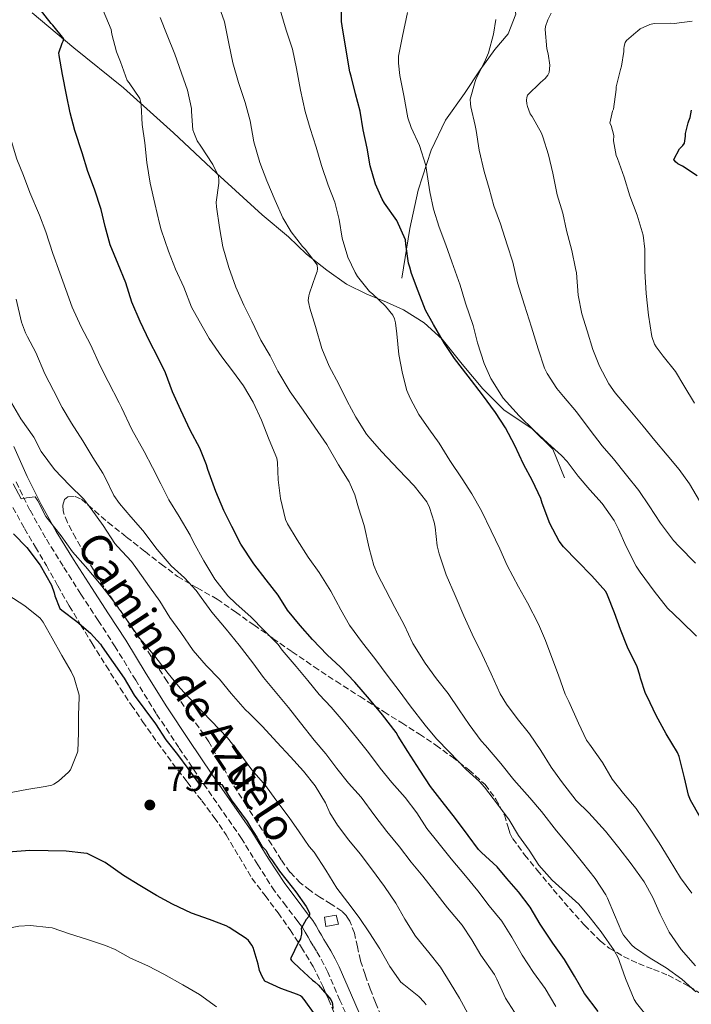
# Model space of a CAD drawing. Units: metres. Extents: x 552994 to 556432, y 4712442 to 4714782.
# Drawn here: x 555024 to 555217, y 4714179 to 4714461 of the extents above; entities that cross this region are included whole.
import ezdxf
from ezdxf.enums import TextEntityAlignment as Align

# ---------------------------------------------------------------- set-up
doc = ezdxf.new("R2010")
doc.units = ezdxf.units.M
doc.header["$MEASUREMENT"] = 0
doc.linetypes.add('DGN Style 3', pattern=[2.435891, 1.739922, -0.695969])
for name, color, linetype, lineweight in [('Camino', 7, 'DGN Style 3', 0), ('Chamizo-cobertizo', 1, 'Continuous', 0), ('Cota de punto acotado terreno', 7, 'Continuous', 0), ('Curva de nivel directora', 30, 'Continuous', 30), ('Curva de nivel intermedia', 30, 'Continuous', 0), ('Línea  de bancal', 1, 'Continuous', 13), ('Margen derecho', 7, 'Continuous', 0), ('Punto acotado terreno (símbolo)', 7, 'Continuous', 0), ('Zona arbolada', 92, 'DGN Style 3', 0)]:
    doc.layers.add(name, color=color, linetype=linetype, lineweight=lineweight)
doc.styles.add('Style-Arial', font='arial.ttf')

# ---------------------------------------------------------------- blocks, each defined once
blk = doc.blocks.new('5PATER')
at = {"layer": 'Punto acotado terreno (símbolo)', "linetype": 'Continuous', "lineweight": 0}
h = blk.add_hatch(color=51, dxfattribs=at)
edge = h.paths.add_edge_path()
edge.add_ellipse((0, 0), major_axis=(-0.11, -0.111), ratio=0.999422, start_angle=0, end_angle=360)

msp = doc.modelspace()

# ---------------------------------------------------------------- linework, layer by layer
at = {"layer": 'Camino', "color": 7, "linetype": 'DGN Style 3', "lineweight": 0}
msp.add_polyline3d([(555119.79, 4714172.5, 748.61), (555116.25, 4714180.5, 748.97), (555112.75, 4714188.53, 749.33), (555111.67, 4714190.74, 749.38), (555110.49, 4714192.9, 749.44), (555109.53, 4714194.51, 749.5), (555108.57, 4714196.11, 749.57), (555107.84, 4714197.35, 749.63), (555107.11, 4714198.58, 749.69), (555106.32, 4714199.95, 749.8), (555105.48, 4714201.3, 749.9), (555104.82, 4714202.2, 749.96), (555104.14, 4714203.09, 750), (555100.81, 4714207.46, 750.13), (555097.5, 4714211.84, 750.21), (555092.69, 4714219.29, 750.26), (555088.03, 4714226.83, 750.21), (555082.32, 4714235.03, 749.95), (555076.62, 4714243.24, 749.66), (555070.05, 4714252.87, 749.54), (555063.6, 4714262.58, 749.34), (555057.7, 4714272.13, 748.84), (555051.85, 4714281.7, 748.19), (555046.92, 4714289.26, 747.64), (555041.98, 4714296.82, 747.09), (555036.87, 4714304.85, 746.48), (555031.87, 4714312.95, 745.89), (555027.39, 4714320.83, 745.6), (555023.39, 4714328.96, 745.39)], dxfattribs=at)
at = {"layer": 'Chamizo-cobertizo', "color": 1, "linetype": 'Continuous', "lineweight": 0}
msp.add_polyline3d([(555115.79, 4714202.31, 749.49), (555112.19, 4714201.61, 749.49), (555111.84, 4714204.25, 749.68), (555115.2, 4714204.87, 749.52)], close=True, dxfattribs=at)
msp.add_polyline3d([(555112.19, 4714201.61, 749.49), (555111.84, 4714204.25, 749.68), (555115.2, 4714204.87, 749.52), (555115.79, 4714202.31, 749.49), (555112.19, 4714201.61, 749.49)], dxfattribs=at)
at = {"layer": 'Curva de nivel directora', "color": 30, "linetype": 'Continuous', "lineweight": 30, "flags": 128}
for points, elevation in [([(555219.48, 4714232.91), (555216.71, 4714237.84), (555216.15, 4714239.28), (555214.99, 4714244.23), (555213.5, 4714250.34), (555213.04, 4714251.49), (555209.71, 4714256.8), (555206.86, 4714262.02), (555204.33, 4714267.46), (555203.79, 4714268.32), (555202.38, 4714272.71), (555202.24, 4714273.62), (555201.48, 4714275.97), (555198.67, 4714281.63), (555196.65, 4714286.67), (555194.91, 4714291.41), (555192.97, 4714296.53), (555192.48, 4714297.54), (555188.43, 4714302.07), (555184.36, 4714306.27), (555180.33, 4714310.4), (555179.13, 4714311.95), (555176.4, 4714317.06), (555174.22, 4714322.87), (555173.8, 4714324.21), (555171.44, 4714329.25), (555168.89, 4714333.99), (555166.36, 4714339.35), (555163.66, 4714344.45), (555160.86, 4714348.88), (555157.13, 4714353.92), (555153.02, 4714359.23), (555149.07, 4714364.29), (555146.19, 4714368.61), (555143.04, 4714374.02), (555140.76, 4714378.18), (555138.64, 4714383.62), (555136.78, 4714388.69), (555136.25, 4714390.45), (555135.93, 4714391.57), (555135.12, 4714397.04), (555135, 4714398.27), (555132.54, 4714403.87), (555129, 4714408.8), (555128.3, 4714409.97), (555126.41, 4714414.23), (555124.92, 4714419.47), (555124, 4714424.59), (555122.89, 4714429.76), (555122, 4714435.14), (555120.7, 4714440.11), (555119.47, 4714445.15), (555119.09, 4714446.42), (555117.92, 4714453.22), (555116.85, 4714459.59), (555116.67, 4714460.79), (555116.59, 4714466.85)], 700), ([(555190.22, 4714177.25), (555186.38, 4714182.45), (555183.48, 4714187.39), (555180.6, 4714192.13), (555177.23, 4714196.8), (555173.66, 4714202.29), (555170.81, 4714207.2), (555167.43, 4714211.55), (555164.06, 4714215.41), (555161.27, 4714218.71), (555156.84, 4714222.79), (555155.98, 4714223.65), (555153.02, 4714227.73), (555149.34, 4714232.58), (555145.5, 4714237.46), (555142.23, 4714241.76), (555139.1, 4714246.43), (555135.69, 4714251.76), (555132.94, 4714256.16), (555132.4, 4714257.14), (555128.4, 4714262.29), (555124.72, 4714266.75), (555120.48, 4714271.62), (555116.38, 4714275.94), (555112.6, 4714279.39), (555108.35, 4714283.81), (555104.88, 4714287.79), (555101.23, 4714292.24), (555098.57, 4714296.53), (555095.13, 4714300.9), (555091.58, 4714305.47), (555087.85, 4714311.16), (555085.26, 4714316.21), (555082.97, 4714320.77), (555080.65, 4714326.18), (555078.35, 4714332.52), (555078, 4714333.89), (555076.08, 4714338.63), (555073.32, 4714343.73), (555070.62, 4714349.51), (555068.27, 4714354.74), (555066.28, 4714360.18), (555064.03, 4714364.64), (555061.63, 4714369.28), (555058.99, 4714374.88), (555056.6, 4714380.47), (555054.89, 4714385.99), (555052.64, 4714391.33), (555050.4, 4714396.87), (555048.97, 4714402.07), (555047.8, 4714406.95), (555045.92, 4714412.79), (555043.98, 4714417.88), (555042.33, 4714423.19), (555040.24, 4714429.56), (555038.88, 4714434.71), (555037.84, 4714439.86), (555036.73, 4714445.62), (555035.73, 4714451.11), (555035.65, 4714451.86), (555036.62, 4714454.64), (555036.89, 4714455.16), (555037.12, 4714455.89), (555033.97, 4714459.78), (555033.42, 4714460.28), (555030.06, 4714464.66)], 725), ([(555218.64, 4714416.61), (555214.45, 4714419.35), (555213.12, 4714420.08), (555212.41, 4714420.67), (555211.97, 4714421.28), (555213.6, 4714424.31), (555214.51, 4714425.28), (555214.97, 4714426), (555215.33, 4714427.97), (555215.28, 4714428.74), (555216.05, 4714431.83), (555216.3, 4714432.34), (555216.65, 4714433.35), (555216.99, 4714435.39)], 675), ([(555022.67, 4714314.05), (555026.51, 4714310.13), (555030.33, 4714305.09), (555033.56, 4714299.35), (555034.35, 4714297.17), (555034.54, 4714296.31), (555035.96, 4714292.68), (555036.54, 4714292.21), (555040.78, 4714288.96), (555044.75, 4714285.68), (555047.58, 4714282.5), (555048.08, 4714281.75), (555051.21, 4714277.28), (555054.41, 4714272.77), (555057.28, 4714267.86), (555060.35, 4714263.78), (555063.34, 4714259.64), (555066.36, 4714255.11), (555069.64, 4714250.9), (555072.62, 4714246.87), (555075.71, 4714242.66), (555082.35, 4714242.25), (555085.03, 4714237.94), (555089.6, 4714231.69), (555090.69, 4714229.92), (555092.44, 4714227.24), (555093.91, 4714224.56), (555095, 4714223.52), (555096.13, 4714221.38), (555096.72, 4714220.68), (555098.96, 4714217.49), (555102.51, 4714212.91), (555103.61, 4714211.52), (555106.54, 4714207.39), (555107.55, 4714205.51), (555107.56, 4714204.91), (555107.32, 4714204.45), (555106.6, 4714203.62), (555105.13, 4714201.04), (555105.24, 4714200.37), (555105.23, 4714199.38), (555105.07, 4714198.63), (555104.89, 4714198.13), (555104.39, 4714197.17), (555102.11, 4714192.35), (555102.33, 4714191.91), (555102.7, 4714191.47), (555104.67, 4714189.71), (555108.35, 4714186.29), (555109.07, 4714185.81), (555110.09, 4714184.83), (555113.67, 4714180.67), (555114.01, 4714179.87), (555114.14, 4714179.35), (555114.25, 4714178.1)], 750), ([(555037.77, 4714223.17), (555032.65, 4714223.28), (555027.37, 4714223.35), (555022.35, 4714222.96), (555021.42, 4714222.77), (555016.39, 4714221.08), (555011.18, 4714218.72), (555005.64, 4714215.78), (555001.07, 4714212.76), (554995.95, 4714208.92), (554990.63, 4714205.57), (554985.8, 4714201.44), (554985.21, 4714200.58), (554984.04, 4714198.16), (554983.71, 4714197.16), (554982.12, 4714191.99), (554980.62, 4714186.95), (554979.24, 4714182.1), (554978.75, 4714181.2), (554975.79, 4714176)], 750), ([(555109.11, 4714176.35), (555106.03, 4714180.74), (555105.39, 4714181.38), (555104.91, 4714181.73), (555104.09, 4714182.13), (555099.27, 4714183.84), (555094.75, 4714186), (555094.33, 4714186.64), (555093.95, 4714187.28), (555093.23, 4714189.04), (555092.78, 4714190.79), (555091.35, 4714195.62), (555091.02, 4714196.24), (555089.99, 4714197.63), (555089.4, 4714198.15), (555084.52, 4714201.38), (555083.66, 4714201.78), (555078.86, 4714203.59), (555073.69, 4714205.48), (555068.23, 4714207.97), (555063.67, 4714210.5), (555058.84, 4714213.36), (555054.15, 4714216.24), (555048.99, 4714219.97), (555043.75, 4714222.55), (555042.81, 4714222.66), (555037.77, 4714223.17)], 750)]:
    msp.add_lwpolyline(points, dxfattribs=dict(at, elevation=elevation))
at = {"layer": 'Curva de nivel intermedia', "color": 30, "linetype": 'Continuous', "lineweight": 0, "flags": 128}
for points, elevation in [([(555109.2, 4714373.44), (555107.61, 4714378.75), (555107.28, 4714380.03), (555107.18, 4714380.9), (555107.28, 4714382.21), (555107.47, 4714383.06), (555109.28, 4714388), (555109.69, 4714389.23), (555109.84, 4714390), (555109.69, 4714391.14), (555106.27, 4714395.65), (555105.55, 4714396.35), (555102.24, 4714400.58), (555099.84, 4714404.63), (555097.66, 4714409.6), (555095.28, 4714415.17), (555093.29, 4714420.47), (555091.58, 4714426.32), (555090.53, 4714432.37), (555089.09, 4714437.67), (555087.17, 4714443.35), (555085.55, 4714449.03), (555084.41, 4714454.52), (555083.12, 4714460.68), (555081.05, 4714466.63)], 710), ([(555116.46, 4714292.31), (555113.61, 4714297.68), (555110.28, 4714303.03), (555107.12, 4714307.41), (555103.95, 4714312.4), (555101.2, 4714316.95), (555100.62, 4714318.15), (555099.16, 4714324.23), (555098.51, 4714329.57), (555098.35, 4714334.51), (555098.16, 4714335.71), (555095.98, 4714341.01), (555093.76, 4714346.67), (555091.4, 4714351.76), (555088.57, 4714356.44), (555085.47, 4714360.8), (555082.41, 4714364.79), (555078.78, 4714369.99), (555075.87, 4714375.06), (555073.68, 4714379.03), (555071.48, 4714384.74), (555069.08, 4714389.89), (555067.07, 4714395.08), (555065.04, 4714401.12), (555064.54, 4714402.98), (555063.16, 4714408.68), (555061.88, 4714414.55), (555060.84, 4714420.47), (555060.27, 4714426.07), (555059.58, 4714431.33), (555059.28, 4714436.87), (555059.21, 4714437.67), (555058.91, 4714438.77), (555055.81, 4714443.24), (555055.25, 4714443.94), (555053.29, 4714449.28), (555052.19, 4714452.1), (555050.89, 4714457.2), (555050.69, 4714458.56), (555048.4, 4714463.99)], 720), ([(555100.83, 4714458.37), (555098.83, 4714465.14)], 705), ([(555035.95, 4714388.84), (555033.9, 4714394.42), (555031.95, 4714400.61), (555030.08, 4714405.4), (555027.31, 4714411.88), (555025.5, 4714416.71), (555023.6, 4714421.44), (555021.76, 4714427.38), (555020.04, 4714432.45), (555018.41, 4714438.21), (555016.45, 4714444.26), (555014.75, 4714450.12), (555013.45, 4714455.32), (555011.47, 4714461.48)], 730), ([(555218.25, 4714182.95), (555214.28, 4714186.55), (555209.74, 4714189.79), (555205.18, 4714192.58), (555200.7, 4714195.63), (555199.91, 4714196.31), (555197.56, 4714199.12), (555197.03, 4714200.02), (555194.99, 4714204.93), (555192.92, 4714209.7), (555192.46, 4714210.66), (555189.39, 4714215.38), (555185.82, 4714219.97), (555182.22, 4714224.34), (555178.3, 4714228.99), (555174.01, 4714234.56), (555170.7, 4714238.5), (555166.07, 4714243.67), (555162.38, 4714248.34), (555158.01, 4714253.43), (555156.73, 4714254.8), (555153.32, 4714259.52), (555150.44, 4714263.65), (555147.24, 4714268.34), (555143.95, 4714272.58), (555140.67, 4714277.04), (555137.16, 4714282.71), (555134.64, 4714287.99), (555131.98, 4714292.99), (555129.31, 4714298.1), (555126.99, 4714302.53), (555125.98, 4714304.99), (555124.64, 4714310.02), (555123.18, 4714316.5), (555121.58, 4714321.49), (555120.48, 4714325.28), (555118.84, 4714328.93), (555115.8, 4714333.83), (555112.44, 4714339.65), (555109.02, 4714344.67), (555105.69, 4714349.49), (555102.01, 4714354.74), (555098.48, 4714360.64), (555096.2, 4714365.11), (555093.52, 4714369.52), (555091.02, 4714375.03), (555088.72, 4714379.59), (555086.41, 4714384.71), (555084.35, 4714390.4), (555082.7, 4714396.32), (555081.72, 4714401.78), (555080.88, 4714407.72), (555080.78, 4714409.09), (555081.48, 4714414.53), (555081.53, 4714415.35), (555081.39, 4714416.55), (555079.76, 4714419.91), (555076.36, 4714425.09), (555075.36, 4714426.68), (555074.32, 4714429.01), (555074.09, 4714429.75), (555073.65, 4714435), (555073.71, 4714435.94), (555072.57, 4714441.14), (555070.83, 4714446.04), (555068.89, 4714451.51), (555066.75, 4714456.95), (555064.75, 4714462)], 715), ([(555141.1, 4714418.27), (555140.88, 4714419.54), (555139.07, 4714425.33), (555136.69, 4714430.5), (555135.74, 4714433.25), (555134.57, 4714439.59), (555133.39, 4714445.33), (555132.99, 4714448.88), (555133.07, 4714450.9), (555134.22, 4714456.64), (555135.65, 4714463.38)], 695), ([(555198.43, 4714330.87), (555194.7, 4714335.52), (555191.39, 4714339.33), (555188, 4714343.75), (555184.09, 4714349.06), (555180.32, 4714353.44), (555178.44, 4714355.67), (555175.63, 4714360.05), (555174.91, 4714361.51), (555173.1, 4714367.06), (555171.12, 4714373.28), (555169.1, 4714379.55), (555167.18, 4714385.97), (555165.8, 4714391.94), (555164.2, 4714396.85), (555162.24, 4714402.83), (555160.4, 4714408.02), (555159.02, 4714413.03), (555157.58, 4714417.83), (555156.11, 4714423.99), (555155.25, 4714429.62), (555154.96, 4714431.04), (555153.76, 4714436.4), (555153.63, 4714437.27), (555153.61, 4714438.58), (555155.05, 4714443.63), (555155.34, 4714444.45), (555157.71, 4714449.17), (555158.81, 4714451.81), (555160.29, 4714457.23), (555160.93, 4714461.39)], 690), ([(555190.62, 4714362.1), (555188.73, 4714366.85), (555187.07, 4714372.27), (555185.6, 4714377.14), (555184.54, 4714382.4), (555184.01, 4714388.79), (555183.8, 4714390.11), (555182.73, 4714395.27), (555181.16, 4714400.99), (555180.14, 4714405.92), (555178.51, 4714411.22), (555177.23, 4714417.41), (555176, 4714422.59), (555174.37, 4714427.78), (555174.01, 4714428.82), (555171.36, 4714433.57), (555170.81, 4714434.42), (555169.98, 4714436.45), (555169.79, 4714437.2), (555169.73, 4714438.31), (555169.82, 4714439.01), (555170.03, 4714439.7), (555173.69, 4714443.31), (555175.05, 4714444.5), (555175.85, 4714445.47), (555176.24, 4714446.19), (555176.4, 4714448.27), (555175.93, 4714451.55), (555175.53, 4714452.99), (555175.1, 4714458.56), (555175.17, 4714459.39), (555175.85, 4714461.33), (555176.81, 4714463.22)], 685), ([(555217.9, 4714351.52), (555214.86, 4714356.55), (555212.46, 4714360.58), (555208.88, 4714364.93), (555206.89, 4714367.6), (555206.46, 4714368.39), (555205.68, 4714370.64), (555204.72, 4714376.71), (555204.03, 4714382.93), (555203.63, 4714389.33), (555203.64, 4714394.59), (555203.64, 4714395.63), (555203.12, 4714399.67), (555201.44, 4714405.33), (555199.31, 4714410.9), (555197.68, 4714416.21), (555195.79, 4714421.55), (555195.41, 4714422.45), (555194.7, 4714426.69), (555194.78, 4714428.15), (555193.95, 4714431.03), (555193.63, 4714431.75), (555194.38, 4714435.12), (555194.67, 4714435.75), (555195.39, 4714441.38), (555195.45, 4714442.15), (555196.69, 4714447.11), (555196.96, 4714448.02), (555197.58, 4714452.24), (555197.58, 4714453.03), (555197.68, 4714453.76), (555198, 4714454.79), (555198.35, 4714455.41), (555201.02, 4714457.71), (555201.58, 4714458.08), (555202.29, 4714458.72), (555205.04, 4714459.95), (555206.3, 4714460.27), (555211.13, 4714460.34), (555212.09, 4714460.23), (555217.23, 4714460.9)], 680), ([(555217.07, 4714211.14), (555213.83, 4714215.52), (555210.63, 4714220.93), (555207.74, 4714225.62), (555204.83, 4714230.08), (555201.18, 4714235.43), (555197.51, 4714239.7), (555194.3, 4714243.84), (555191.48, 4714248.63), (555187.79, 4714253.81), (555186.92, 4714254.98), (555184.59, 4714259.83), (555181.82, 4714266.11), (555180.81, 4714268.15), (555178.91, 4714273.63), (555176.99, 4714278.67), (555175.13, 4714283.57), (555173.18, 4714288.18), (555170, 4714294.34), (555167.39, 4714298.87), (555164.17, 4714305.04), (555162.08, 4714309.78), (555159.58, 4714314.95), (555156.83, 4714320.63), (555154.01, 4714325.54), (555151.31, 4714329.86), (555147.71, 4714335.12), (555144.7, 4714340.02), (555141.77, 4714344.13), (555138.86, 4714348.31), (555136.33, 4714352.98), (555135.45, 4714355.14), (555134.17, 4714360), (555133.13, 4714365.43), (555132.54, 4714371.35), (555132.16, 4714374.5), (555131.87, 4714375.63), (555131.45, 4714376.69), (555129.29, 4714379.33), (555125.53, 4714382.82), (555124.75, 4714383.51), (555121.29, 4714387.81), (555120.59, 4714388.91), (555118.52, 4714393.28), (555116.89, 4714398.75), (555116.04, 4714404.11), (555114.81, 4714409.09), (555112.91, 4714413.95), (555110.99, 4714419.6), (555109.39, 4714424.8), (555107.69, 4714430.15), (555106.25, 4714435.09), (555104.96, 4714441.17), (555103.81, 4714447.35), (555102.61, 4714452.9), (555100.83, 4714458.37)], 705), ([(555218.41, 4714284.75), (555214.09, 4714289.03), (555210.17, 4714292.83), (555206.33, 4714297.65), (555202.28, 4714303.09), (555201.12, 4714304.79), (555198.33, 4714310.42), (555196.09, 4714315.43), (555194.81, 4714317.91), (555191.4, 4714322.75), (555187.87, 4714326.72), (555184.56, 4714330.58), (555181.36, 4714334.77), (555179.79, 4714336.48), (555175.88, 4714340.08), (555171.93, 4714343.67), (555167.61, 4714347.87), (555164, 4714351.89), (555163.05, 4714352.93), (555159.52, 4714358.58), (555157.55, 4714362.83), (555155.68, 4714368.77), (555154.48, 4714373.73), (555152.28, 4714380.13), (555150.72, 4714385.31), (555148.33, 4714391.99), (555146.56, 4714396.9), (555144.73, 4714401.87), (555143.07, 4714407.09), (555142.01, 4714412.05), (555141.1, 4714418.27)], 695), ([(555178.09, 4714178.67), (555175.07, 4714183.84), (555171.69, 4714188.4), (555168.46, 4714193.41), (555165.5, 4714198.61), (555162.62, 4714203.14), (555159.03, 4714207.54), (555155.77, 4714211.79), (555152.25, 4714216.1), (555148.12, 4714220.99), (555144.35, 4714225.75), (555141.16, 4714229.67), (555138.33, 4714234.13), (555134.97, 4714238.53), (555131.08, 4714242.83), (555127.77, 4714246.96), (555124.4, 4714251.43), (555121.02, 4714255.76), (555117.2, 4714260.45), (555113.76, 4714264.4), (555110.24, 4714268.07), (555107.04, 4714272.05), (555103.72, 4714276.11), (555099.69, 4714280.79), (555098.54, 4714282.37), (555094.44, 4714286.51), (555090.76, 4714290.23), (555086.44, 4714294.16), (555084.12, 4714296.34), (555080.38, 4714301.11), (555077.24, 4714306.34), (555074.22, 4714311.67), (555073.32, 4714313.72), (555070.14, 4714319.08), (555067.18, 4714323.8), (555064.91, 4714328.36), (555062.54, 4714333.11), (555060.16, 4714337.7), (555056.56, 4714343.92), (555053.58, 4714350.23), (555052.97, 4714351.56), (555049.77, 4714357.68), (555047.53, 4714362.16), (555044.75, 4714368.28), (555042.09, 4714373.33), (555039.45, 4714378.96), (555037.71, 4714384.08), (555035.95, 4714388.84)], 730), ([(555166.3, 4714177.09), (555163.72, 4714181.09), (555161.18, 4714186.58), (555160.51, 4714187.87), (555156.67, 4714193.39), (555154.09, 4714197.79), (555151.24, 4714201.99), (555147.11, 4714206.98), (555143.42, 4714211.65), (555139.98, 4714216.03), (555136.63, 4714220.03), (555133.31, 4714224.43), (555129.72, 4714228.79), (555126.2, 4714233.28), (555122.31, 4714238.71), (555118.67, 4714242.71), (555115.31, 4714246.83), (555112.2, 4714251.04), (555108.88, 4714254.98), (555104.97, 4714259.92), (555101.48, 4714264.39), (555098.12, 4714268.35), (555094.3, 4714272.96), (555091.23, 4714277.12), (555087.34, 4714282.16), (555083.63, 4714286.77), (555079.55, 4714291.64), (555076.49, 4714295.81), (555075.07, 4714297.81), (555071.64, 4714301.51), (555067.87, 4714304.93), (555063.84, 4714309.56), (555059.76, 4714315.03), (555056.32, 4714318.92), (555053.02, 4714322.74), (555051.42, 4714325.08), (555049, 4714330.07), (555048.32, 4714331.46), (555045.36, 4714335.91), (555042.52, 4714340.71), (555039.28, 4714345.75), (555036.57, 4714350.31), (555034.17, 4714355.12), (555031.66, 4714359.92), (555029.02, 4714366.02), (555026.68, 4714370.48), (555026.09, 4714371.67), (555024.92, 4714374.74), (555023.44, 4714381.3)], 735), ([(555218.19, 4714190.35), (555214.03, 4714195.03), (555210.62, 4714200.02), (555208.03, 4714205.14), (555205.98, 4714209.97), (555203.43, 4714214.45), (555199.77, 4714219.55), (555196.22, 4714224.13), (555192.33, 4714228.95), (555187.61, 4714234.13), (555183.96, 4714237.68), (555179.72, 4714243.17), (555176.78, 4714247.23), (555173.8, 4714252.03), (555170.6, 4714256.79), (555167, 4714261.23), (555164.01, 4714265.27), (555162.19, 4714268.24), (555159.56, 4714274), (555157, 4714279.52), (555154.17, 4714285.31), (555151.79, 4714290.59), (555149.23, 4714296.43), (555146.7, 4714302.35), (555144.73, 4714308.32), (555144.14, 4714310.64), (555143.5, 4714315.95), (555143.29, 4714317.39), (555141.93, 4714321.63), (555141.12, 4714323.28), (555137.55, 4714327.79), (555132.99, 4714332.51), (555128.27, 4714337.57), (555124.83, 4714341.49), (555123.88, 4714342.59), (555120.76, 4714347.54), (555118.3, 4714352.05), (555115.9, 4714356.98), (555113.18, 4714362.13), (555111.08, 4714367.14), (555109.2, 4714373.44)], 710), ([(555219.32, 4714323.54), (555216.46, 4714328.42), (555213.45, 4714332.48), (555210, 4714336.61), (555206.51, 4714340.77), (555203.16, 4714344.91), (555199.32, 4714349.46), (555195.12, 4714354.45), (555193.29, 4714357.06), (555190.62, 4714362.1)], 685), ([(555022.11, 4714351.56), (555024.8, 4714347.03), (555028.48, 4714341.76), (555030.6, 4714337.7), (555034.44, 4714332.47), (555038.72, 4714328.02), (555042.75, 4714324.12), (555044.91, 4714321.27), (555048.4, 4714316.47), (555051.76, 4714311.36), (555052.51, 4714310.48), (555056.48, 4714306.2), (555058.22, 4714303.76), (555061.69, 4714298.93), (555064.59, 4714294.79), (555067.48, 4714290.12), (555070.59, 4714285.84), (555074.16, 4714280.69), (555077.87, 4714276.34), (555081.74, 4714272.42), (555085.04, 4714268.4), (555089.08, 4714263.75), (555090.32, 4714262.64), (555094.03, 4714258.88), (555098.17, 4714254.42), (555102.06, 4714250.23), (555105.75, 4714246.15), (555109.18, 4714241.87), (555112.12, 4714237.01), (555113.39, 4714234.16), (555115.51, 4714230.67), (555118.83, 4714226.39), (555122.03, 4714222.47), (555125.29, 4714218.1), (555129.03, 4714213.04), (555132.22, 4714208.35), (555134.84, 4714203.76), (555137.9, 4714198.82), (555141.75, 4714194.21), (555145.08, 4714189.97), (555147.83, 4714185.46), (555150.47, 4714181.09), (555153.43, 4714175.67)], 740), ([(555022.54, 4714328.39), (555024.89, 4714324.07), (555025.69, 4714324.2), (555026.4, 4714324.4), (555028.91, 4714324.66), (555029.61, 4714323.49), (555031.98, 4714319.01), (555032.68, 4714318.05), (555036.33, 4714313.49), (555039.6, 4714308.95), (555043.29, 4714304.69), (555047.28, 4714299.94), (555051.36, 4714294.76), (555054.99, 4714289.72), (555058.75, 4714284.23), (555059.64, 4714283.25), (555063.21, 4714279), (555066.99, 4714274.08), (555070.43, 4714269.88), (555074.44, 4714265.62), (555079.29, 4714260.5), (555084.04, 4714255.63), (555087.27, 4714251.57), (555091, 4714246.5), (555094.91, 4714242.02), (555097.87, 4714237.86), (555101.69, 4714232.83), (555104.6, 4714228.71), (555107.43, 4714224.51), (555108.83, 4714222.93), (555112.2, 4714217.71), (555115.34, 4714212.64), (555118.55, 4714208.47), (555121.8, 4714204.18), (555124.7, 4714199.84), (555127.71, 4714195.22), (555130.57, 4714190.18), (555133.69, 4714185.68), (555134.57, 4714184.99), (555138.83, 4714181.6), (555140.43, 4714179.94), (555141, 4714179.15)], 745), ([(555218.19, 4714305.71), (555213.4, 4714310.58), (555211.82, 4714312.21), (555208.17, 4714317.17), (555204.84, 4714322.11), (555201.96, 4714326.47), (555198.43, 4714330.87)], 690), ([(555021.07, 4714296.61), (555025.96, 4714293.46), (555030.28, 4714289.96), (555031.13, 4714288.8), (555033.77, 4714284.24), (555036.49, 4714279.24), (555039.23, 4714274.68), (555040.01, 4714272.87), (555041.47, 4714267.92), (555041.5, 4714267.32), (555041.32, 4714262.15), (555041.32, 4714257.06), (555041.11, 4714251.83), (555040.95, 4714251.22), (555039, 4714246.47), (555038.43, 4714245.8), (555035.56, 4714243.27), (555034.27, 4714242.39), (555033.64, 4714242.13), (555031.71, 4714241.67), (555026.44, 4714240.9), (555020.97, 4714239.81)], 755), ([(555204.83, 4714175.27), (555201.26, 4714179.68), (555200.63, 4714180.67), (555198.07, 4714186.75), (555196.41, 4714191.6), (555196.09, 4714192.48), (555194.89, 4714194.72), (555191.1, 4714200.07), (555187.98, 4714204.11), (555184.68, 4714208), (555180.87, 4714211.47), (555177.08, 4714214.93), (555173.29, 4714219.23), (555170.46, 4714223.46), (555167.47, 4714227.7), (555164.75, 4714232.13), (555161.37, 4714236.61), (555157.71, 4714241.57), (555156.27, 4714243.19), (555152.4, 4714246.55), (555147.53, 4714251.65), (555143.96, 4714255.38), (555140.67, 4714259.3), (555136.41, 4714264.83), (555133.24, 4714269.12), (555130.06, 4714273.2), (555126.28, 4714278.37), (555122.68, 4714282.91), (555118.99, 4714287.89), (555116.46, 4714292.31)], 720), ([(555080.81, 4714178.64), (555075.99, 4714182.13), (555071.18, 4714184.96), (555065.77, 4714187.96), (555061.21, 4714190.34), (555056.2, 4714192.55), (555051.85, 4714195.03), (555049, 4714196.2), (555043.91, 4714197.88), (555038.73, 4714199.48), (555033.74, 4714201.27), (555032.81, 4714201.38), (555027.5, 4714201.88), (555024.23, 4714201.75), (555022.76, 4714201.4), (555017.31, 4714199.78), (555013.72, 4714198.08), (555012.79, 4714197.44), (555008.81, 4714194.34), (555004.65, 4714191.41), (555002.23, 4714189.16), (554998.22, 4714185.12), (554994.65, 4714181.38), (554990.86, 4714176.66)], 745)]:
    msp.add_lwpolyline(points, dxfattribs=dict(at, elevation=elevation))
at = {"layer": 'Línea  de bancal', "color": 1, "linetype": 'Continuous', "lineweight": 13}
for points in [[(555133.98, 4714387.35, 702.63), (555136.3, 4714401.54, 699.52), (555138.67, 4714412.52, 697.46), (555142.43, 4714424.01, 694.77), (555146.47, 4714432.53, 692.8), (555151.99, 4714440.21, 690.9), (555156.43, 4714446.97, 689.94), (555160.69, 4714452.84, 689.59), (555164.51, 4714457.27, 689.55), (555166.67, 4714462.97, 689.52), (555165.73, 4714467.78, 689.79), (555162.53, 4714474.55, 691.12), (555160.51, 4714480.66, 691.47), (555158.53, 4714485.37, 691.49), (555157.83, 4714487, 691.49)], [(555180.62, 4714330.12, 698.29), (555177.26, 4714338.29, 698.31), (555171.25, 4714344.28, 698.8), (555163.28, 4714349.48, 699.38), (555157.17, 4714355.61, 699.76), (555151.28, 4714362.65, 700.21), (555145.55, 4714369.86, 700.66), (555140.4, 4714374.5, 701.65), (555134.5, 4714378.21, 703.07), (555129.57, 4714380.39, 705.14), (555123.94, 4714382.74, 705.84), (555118.08, 4714385.57, 707.52), (555112.5, 4714389.56, 708.99), (555106.67, 4714394.17, 710.64), (555101.5, 4714399.19, 712.37), (555093.9, 4714405.48, 713.35), (555080.88, 4714417.38, 715.36), (555068.51, 4714428.92, 718.07), (555054.19, 4714441.85, 721.49), (555039.92, 4714453.29, 724.35), (555028.05, 4714463.32, 727.86)]]:
    msp.add_polyline3d(points, dxfattribs=at)
at = {"layer": 'Margen derecho', "color": 7, "linetype": 'Continuous', "lineweight": 0}
msp.add_polyline3d([(555122.99, 4714174.07, 748.61), (555119.51, 4714181.94, 748.97), (555115.99, 4714190.03, 749.33), (555114.84, 4714192.38, 749.38), (555113.59, 4714194.67, 749.44), (555112.59, 4714196.33, 749.5), (555111.64, 4714197.94, 749.57), (555110.91, 4714199.16, 749.63), (555110.19, 4714200.38, 749.69), (555109.38, 4714201.79, 749.8), (555108.44, 4714203.3, 749.9), (555107.68, 4714204.34, 749.96), (555106.97, 4714205.26, 750), (555103.65, 4714209.62, 750.13), (555100.42, 4714213.89, 750.21), (555095.71, 4714221.19, 750.26), (555091.01, 4714228.79, 750.21), (555085.25, 4714237.07, 749.95), (555079.56, 4714245.26, 749.66), (555073.01, 4714254.86, 749.54), (555066.6, 4714264.5, 749.34), (555060.74, 4714274, 748.84), (555054.87, 4714283.6, 748.19), (555049.91, 4714291.21, 747.64), (555044.98, 4714298.75, 747.09), (555039.89, 4714306.74, 746.48), (555034.94, 4714314.77, 745.89), (555030.55, 4714322.5, 745.6), (555026.62, 4714330.48, 745.39), (555022.79, 4714339.08, 744.92)], dxfattribs=at)
at = {"layer": 'Zona arbolada', "color": 92, "linetype": 'DGN Style 3', "lineweight": 0}
for points in [[(555128.03, 4714175.97, 747.65), (555126.43, 4714179.88, 747.62), (555124.88, 4714183.8, 747.52), (555123.43, 4714187.84, 747.14), (555122.13, 4714191.91, 746.72), (555121.23, 4714195.78, 746.58), (555120.38, 4714199.69, 746.48), (555119.07, 4714203.12, 746.36), (555118.09, 4714204.67, 746.35), (555116.81, 4714205.97, 746.42), (555113.68, 4714208.06, 746.81), (555110.51, 4714210.01, 747.28), (555107.64, 4714211.98, 747.74), (555104.86, 4714214.12, 748.16), (555101.91, 4714217.21, 748.3), (555099.42, 4714220.69, 748.11), (555096.68, 4714225, 747.86), (555093.93, 4714229.3, 747.62), (555089.4, 4714236.34, 747.24), (555084.86, 4714243.38, 746.87), (555081.79, 4714248.94, 746.46), (555078.67, 4714254.47, 746.02), (555075.85, 4714258.55, 745.97), (555073.02, 4714262.58, 745.91), (555069.84, 4714267.18, 744.94), (555066.69, 4714271.8, 743.94), (555063.4, 4714276.93, 743.47), (555060.1, 4714282.09, 743.09), (555057.2, 4714286.39, 742.84), (555054.29, 4714290.68, 742.59), (555051.33, 4714294.93, 742.31), (555048.38, 4714299.21, 742.02), (555045.63, 4714303.73, 742.05), (555043.01, 4714308.34, 742.07), (555040.51, 4714312.84, 741.74), (555038.1, 4714317.37, 741.38), (555036.86, 4714320.64, 741.14), (555036.77, 4714322.34, 741.01), (555037.31, 4714323.88, 740.88), (555038.28, 4714324.64, 740.68), (555040.3, 4714324.8, 740.18), (555042.13, 4714324.02, 739.79), (555045.94, 4714320.67, 739.81), (555049.79, 4714317.35, 739.76), (555055.09, 4714313.16, 738.78), (555060.4, 4714308.98, 737.73), (555065.02, 4714305.39, 736.8), (555069.68, 4714301.86, 735.81), (555075.32, 4714298.58, 734.33), (555081.02, 4714295.38, 732.74), (555086.28, 4714291.7, 731.34), (555091.55, 4714287.99, 730.29), (555097.02, 4714284.15, 729.62), (555102.51, 4714280.31, 728.98), (555108.81, 4714276.02, 728.25), (555115.15, 4714271.85, 727.52), (555122.02, 4714267.46, 726.57), (555128.9, 4714263.11, 725.35), (555133.96, 4714259.92, 724.24), (555139.01, 4714256.73, 723.09), (555143.72, 4714253.53, 722.12), (555148.37, 4714250.2, 721.28), (555153.23, 4714246.48, 720.82), (555157.84, 4714242.26, 720.72), (555160.97, 4714238.11, 720.81), (555163.37, 4714233.56, 721.15), (555164.45, 4714230.09, 721.92), (555164.96, 4714228.36, 722.36), (555165.77, 4714226.76, 722.59), (555169.19, 4714222.16, 722.72), (555172.8, 4714217.72, 722.71), (555177.4, 4714212.24, 722.71), (555182.03, 4714206.81, 722.45), (555186.32, 4714201.98, 721.8), (555190.91, 4714197.43, 721.04), (555193.42, 4714195.46, 720.66), (555197.54, 4714193.05, 720.09), (555201.87, 4714190.98, 719.52), (555206.11, 4714189.33, 719.01), (555210.32, 4714187.65, 718.51), (555216.35, 4714184.48, 717.4), (555222.11, 4714180.79, 716.47)], [(555128.03, 4714175.97, 747.65), (555126.43, 4714179.88, 747.62), (555124.88, 4714183.8, 747.52), (555123.43, 4714187.84, 747.14), (555122.13, 4714191.91, 746.72), (555121.23, 4714195.78, 746.58), (555120.38, 4714199.69, 746.48), (555119.07, 4714203.12, 746.36), (555118.09, 4714204.67, 746.35), (555116.81, 4714205.97, 746.42), (555113.68, 4714208.06, 746.81), (555110.51, 4714210.01, 747.28), (555107.64, 4714211.98, 747.74), (555104.86, 4714214.12, 748.16), (555101.91, 4714217.21, 748.3), (555099.42, 4714220.69, 748.11), (555096.68, 4714225, 747.86), (555093.93, 4714229.3, 747.62), (555089.4, 4714236.34, 747.24), (555084.86, 4714243.38, 746.87), (555081.79, 4714248.94, 746.46), (555078.67, 4714254.47, 746.02), (555075.85, 4714258.55, 745.97), (555073.02, 4714262.58, 745.91), (555069.84, 4714267.18, 744.94), (555066.69, 4714271.8, 743.94), (555063.4, 4714276.93, 743.47), (555060.1, 4714282.09, 743.09), (555057.2, 4714286.39, 742.84), (555054.29, 4714290.68, 742.59), (555051.33, 4714294.93, 742.31), (555048.38, 4714299.21, 742.02), (555045.63, 4714303.73, 742.05), (555043.01, 4714308.34, 742.07), (555040.51, 4714312.84, 741.74), (555038.1, 4714317.37, 741.38), (555036.86, 4714320.64, 741.14), (555036.77, 4714322.34, 741.01), (555037.31, 4714323.88, 740.88), (555038.28, 4714324.64, 740.68), (555040.3, 4714324.8, 740.18), (555042.13, 4714324.02, 739.79), (555045.94, 4714320.67, 739.81), (555049.79, 4714317.35, 739.76)], [(555022.51, 4714321.62, 748.88), (555025.82, 4714315.59, 749.15), (555028.96, 4714310.3, 749.34), (555032.08, 4714305.02, 749.54), (555035.35, 4714299.21, 749.84), (555038.66, 4714293.42, 750.1), (555041.89, 4714288.05, 750.21), (555045.18, 4714282.71, 750.31), (555049.21, 4714276.28, 750.46), (555053.28, 4714269.88, 750.63), (555056.44, 4714265.08, 750.98), (555059.68, 4714260.33, 751.31), (555063.92, 4714254.32, 751.37), (555068.27, 4714248.39, 751.41), (555072.44, 4714243.01, 751.56), (555076.64, 4714237.64, 751.67), (555080.2, 4714232.81, 751.59), (555083.65, 4714227.89, 751.38), (555087.32, 4714221.66, 751.07), (555091.01, 4714215.43, 750.74), (555094.76, 4714210.46, 750.42), (555098.54, 4714205.51, 750.1), (555101.95, 4714200.63, 750), (555105.23, 4714195.65, 749.94), (555108.52, 4714190.2, 749.5), (555111.36, 4714184.52, 749.06), (555112.95, 4714180.79, 749.01), (555114.53, 4714177.06, 748.96)], [(555022.51, 4714321.62, 748.88), (555025.82, 4714315.59, 749.15), (555028.96, 4714310.3, 749.34)], [(555049.79, 4714317.35, 739.76), (555055.09, 4714313.16, 738.78), (555060.4, 4714308.98, 737.73), (555065.02, 4714305.39, 736.8), (555069.68, 4714301.86, 735.81), (555075.32, 4714298.58, 734.33), (555081.02, 4714295.38, 732.74), (555086.28, 4714291.7, 731.34), (555091.55, 4714287.99, 730.29), (555097.02, 4714284.15, 729.62), (555102.51, 4714280.31, 728.98), (555108.81, 4714276.02, 728.25), (555115.15, 4714271.85, 727.52), (555122.02, 4714267.46, 726.57), (555128.9, 4714263.11, 725.35), (555133.96, 4714259.92, 724.24), (555139.01, 4714256.73, 723.09), (555143.72, 4714253.53, 722.12), (555148.37, 4714250.2, 721.28), (555153.23, 4714246.48, 720.82), (555157.84, 4714242.26, 720.72), (555160.97, 4714238.11, 720.81), (555163.37, 4714233.56, 721.15), (555164.45, 4714230.09, 721.92), (555164.96, 4714228.36, 722.36), (555165.77, 4714226.76, 722.59), (555169.19, 4714222.16, 722.72), (555172.8, 4714217.72, 722.71), (555177.4, 4714212.24, 722.71), (555182.03, 4714206.81, 722.45), (555186.32, 4714201.98, 721.8), (555190.91, 4714197.43, 721.04), (555193.42, 4714195.46, 720.66), (555197.54, 4714193.05, 720.09), (555201.87, 4714190.98, 719.52), (555206.11, 4714189.33, 719.01), (555210.32, 4714187.65, 718.51), (555216.35, 4714184.48, 717.4), (555222.11, 4714180.79, 716.47)], [(555028.96, 4714310.3, 749.34), (555032.08, 4714305.02, 749.54), (555035.35, 4714299.21, 749.84), (555038.66, 4714293.42, 750.1), (555041.89, 4714288.05, 750.21), (555045.18, 4714282.71, 750.31), (555049.21, 4714276.28, 750.46), (555053.28, 4714269.88, 750.63), (555056.44, 4714265.08, 750.98), (555059.68, 4714260.33, 751.31), (555063.92, 4714254.32, 751.37), (555068.27, 4714248.39, 751.41), (555072.44, 4714243.01, 751.56), (555076.64, 4714237.64, 751.67), (555080.2, 4714232.81, 751.59), (555083.65, 4714227.89, 751.38), (555087.32, 4714221.66, 751.07), (555091.01, 4714215.43, 750.74), (555094.76, 4714210.46, 750.42), (555098.54, 4714205.51, 750.1), (555101.95, 4714200.63, 750), (555105.23, 4714195.65, 749.94), (555108.52, 4714190.2, 749.5), (555111.36, 4714184.52, 749.06), (555112.95, 4714180.79, 749.01), (555114.53, 4714177.06, 748.96)]]:
    msp.add_polyline3d(points, dxfattribs=at)

# ---------------------------------------------------------------- block references
at = {"layer": 'Punto acotado terreno (símbolo)', "color": 7, "linetype": 'Continuous', "lineweight": 0, "xscale": 10, "yscale": 10, "zscale": 10}
msp.add_blockref('5PATER', (555061.75, 4714236.42, 754.4), dxfattribs=at)

# ---------------------------------------------------------------- texts
at = {"color": 7, "linetype": 'Continuous', "lineweight": 0, "style": 'Style-Arial'}
msp.add_text('Camino de Azuelo', height=9, rotation=303.3678, dxfattribs=at).set_placement((555068.67, 4714267.79, 745.63), align=Align.CENTER)
at = {"layer": 'Cota de punto acotado terreno', "color": 7, "linetype": 'Continuous', "lineweight": 0, "style": 'Style-Arial'}
msp.add_text('754.40', height=7, dxfattribs=at).set_placement((555066.53, 4714240.42, 754.4))

doc.saveas('drawing.dxf')
